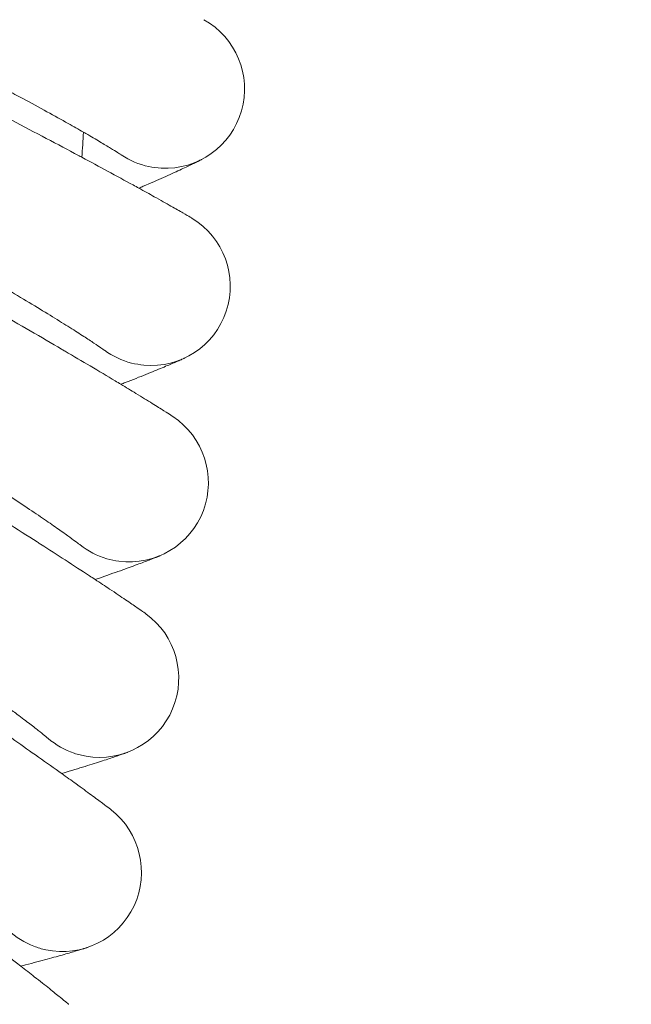
# Model space of a CAD drawing. Units: millimetres. Extents: x 420 to 578302, y -2250 to 596964.
# Drawn here: x 4502 to 4564, y 315 to 415 of the extents above; entities that cross this region are included whole.
import ezdxf

# ---------------------------------------------------------------- set-up
doc = ezdxf.new("R2010")
doc.units = ezdxf.units.MM
doc.layers.get('0').update_dxf_attribs({"color": 1, "lineweight": 0})
doc.layers.get('Defpoints').update_dxf_attribs({"lineweight": 0})
doc.layers.add('Контур', color=7, linetype='Continuous', lineweight=15)
doc.layers.add('Подписи', color=7, linetype='Continuous', lineweight=15)
doc.styles.add('GOST-2.304_Type-B_italic', font='GOST Common Italic.ttf')
doc.dimstyles.new('Мой размер', dxfattribs={"dimtxt": 150, "dimasz": 150, "dimexe": 0, "dimexo": 0.625, "dimgap": 50, "dimtad": 1, "dimtxsty": 'GOST-2.304_Type-B_italic', "dimblk": 'OBLIQUE', "dimcen": 2.5, "dimclrt": 256, "dimadec": 0, "dimazin": 0, "dimtfac": 1, "dimtmove": 0, "dimatfit": 3, "dimfxl": 1, "dimlwd": -1, "dimlwe": -1, "dimarcsym": 0})

# ---------------------------------------------------------------- blocks, each defined once
blk = doc.blocks.new('_Oblique')
at = {"color": 0, "linetype": 'ByBlock', "lineweight": -2}
blk.add_line((-0.5, -0.5), (0.5, 0.5), dxfattribs=at)
blk = doc.blocks.new('*D30')
at = {"layer": 'Defpoints', "color": 0, "ltscale": 600, "transparency": 16777216}
for p in [(4012.496, 432.589), (7128.312, -1370.66), (7128.312, -1370.66)]:
    blk.add_point(p, dxfattribs=at)
at = {"layer": 'Подписи', "color": 0, "ltscale": 600, "transparency": 16777216}
for p, q in [((4012.183, 432.048), (4012.496, 432.589)), ((4012.496, 432.589), (7128.312, -1370.66)), ((7127.999, -1371.201), (7128.312, -1370.66))]:
    blk.add_line(p, q, dxfattribs=at)
at = {"layer": 'Подписи', "color": 0, "ltscale": 600, "transparency": 16777216, "xscale": 150, "yscale": 150, "zscale": 150}
for p, rotation in [((4012.496, 432.589), 149.9402873437905), ((7128.312, -1370.66), 329.9402873437905)]:
    blk.add_blockref('_Oblique', p, dxfattribs=dict(at, rotation=rotation))
at = {"layer": 'Подписи', "ltscale": 600, "transparency": 16777216, "insert": (5633.017, -360.847), "char_height": 150, "attachment_point": 5, "rotation": 329.94029, "style": 'GOST-2.304_Type-B_italic'}
blk.add_mtext('3600', dxfattribs=at)

msp = doc.modelspace()

# ---------------------------------------------------------------- linework, layer by layer
at = {"layer": 'Контур'}
for p, q in [((4512.642, 400.92), (4512.628, 400.93)), ((4510.949, 381.204), (4510.935, 381.214)), ((4508.483, 361.569), (4508.47, 361.579)), ((4505.249, 342.045), (4505.236, 342.056))]:
    msp.add_line(p, q, dxfattribs=at)
for centre, radius, start, end in [((4517.078, 407.578), 8, 266.99999, 60.95641), ((4009.774, 434.165), 500, 356.16051, 356.45163), ((4517.078, 407.578), 8, 236.18246, 257.99999), ((4517.078, 407.578), 8, 257.99999, 266.99999), ((4515.643, 387.682), 8, 264.74999, 58.70682), ((4515.643, 387.682), 8, 233.93179, 255.74999), ((4515.643, 387.682), 8, 255.74999, 264.74999), ((4513.428, 367.857), 8, 262.49999, 56.45681), ((4513.428, 367.857), 8, 231.69955, 253.49999), ((4513.428, 367.857), 8, 253.49999, 262.49999), ((4510.437, 348.135), 8, 260.24999, 54.20639), ((4510.437, 348.135), 8, 229.4425, 251.24999), ((4510.437, 348.135), 8, 251.24999, 260.24999), ((4506.673, 328.546), 8, 257.99999, 51.95598), ((4506.673, 328.546), 8, 227.20021, 248.99999), ((4506.673, 328.546), 8, 248.99999, 257.99999)]:
    msp.add_arc(centre, radius, start, end, dxfattribs=at)
for points, knots in [([(4452.28, 431.233), (4452.65, 431.007), (4453.031, 430.776), (4454.156, 430.099), (4454.932, 429.636), (4456.414, 428.763), (4457.123, 428.351), (4457.991, 427.845), (4458.174, 427.739), (4458.652, 427.463), (4458.949, 427.292), (4459.901, 426.747), (4460.543, 426.38), (4462.206, 425.437), (4463.239, 424.856), (4465.372, 423.665), (4466.473, 423.056), (4468.735, 421.812), (4469.897, 421.178), (4472.277, 419.886), (4473.495, 419.229), (4474.854, 418.5), (4474.984, 418.43), (4476.238, 417.76), (4477.362, 417.16), (4478.485, 416.56), (4478.486, 416.56), (4479.768, 415.878), (4481.058, 415.195), (4483.656, 413.823), (4484.961, 413.136), (4487.577, 411.762), (4488.887, 411.075), (4491.499, 409.707), (4492.802, 409.026), (4494.17, 408.31), (4494.26, 408.263), (4495.529, 407.599), (4496.731, 406.97), (4498.017, 406.296), (4498.146, 406.229), (4499.372, 405.586), (4500.497, 404.997), (4502.772, 403.8), (4503.936, 403.187), (4506.185, 401.997), (4507.269, 401.422), (4508.418, 400.809), (4508.54, 400.744), (4509.522, 400.217), (4510.428, 399.733), (4512.167, 398.795), (4513.026, 398.328), (4514.019, 397.785), (4514.226, 397.672), (4514.941, 397.278), (4515.485, 396.978), (4516.599, 396.358), (4517.163, 396.041), (4518.129, 395.493), (4518.533, 395.261), (4519.177, 394.888), (4519.418, 394.745), (4519.701, 394.577), (4519.774, 394.533), (4519.798, 394.518)], [6.046657, 6.046657, 6.046657, 6.046657, 6.638556, 6.638556, 7.72388, 7.72388, 8.601439, 8.601439, 8.8191, 8.8191, 9.178047, 9.178047, 9.922752, 9.922752, 11.037054, 11.037054, 12.164103, 12.164103, 13.303387, 13.303387, 14.456277, 14.456277, 14.579182, 14.579182, 15.6224, 15.6224, 15.623743, 15.623743, 16.805373, 16.805373, 18.000935, 18.000935, 19.211613, 19.211613, 20.435247, 20.435247, 20.519755, 20.519755, 21.67221, 21.67221, 21.798202, 21.798202, 22.921658, 22.921658, 24.181242, 24.181242, 25.45212, 25.45212, 25.597574, 25.597574, 26.731882, 26.731882, 28.011555, 28.011555, 28.338678, 28.338678, 29.281628, 29.281628, 30.539887, 30.539887, 31.788232, 31.788232, 33.026583, 33.026583, 34, 34, 34, 34]), ([(4478.936, 418.535), (4479.629, 418.201), (4480.321, 417.868), (4481.625, 417.237), (4482.239, 416.939), (4484.128, 416.021), (4485.397, 415.401), (4487.879, 414.181), (4489.092, 413.581), (4491.453, 412.405), (4492.603, 411.828), (4494.835, 410.699), (4495.916, 410.147), (4497.074, 409.551), (4497.189, 409.492), (4498.185, 408.975), (4499.096, 408.505), (4500.33, 407.858), (4500.707, 407.659), (4501.617, 407.177), (4502.158, 406.89), (4503.54, 406.15), (4504.356, 405.708), (4505.884, 404.87), (4506.597, 404.475), (4507.815, 403.791), (4508.303, 403.511), (4508.9, 403.171), (4508.973, 403.129), (4509.581, 402.778), (4510.058, 402.499), (4510.887, 402.007), (4511.241, 401.794), (4511.831, 401.434), (4512.066, 401.287), (4512.417, 401.066), (4512.535, 400.99), (4512.622, 400.934), (4512.633, 400.927), (4512.648, 400.917), (4512.646, 400.918), (4512.642, 400.92)], [0, 0, 0, 0, 0.753903, 0.753903, 1.427664, 1.427664, 2.837982, 2.837982, 4.230354, 4.230354, 5.606045, 5.606045, 6.966533, 6.966533, 7.113159, 7.113159, 8.311129, 8.311129, 8.843909, 8.843909, 9.642621, 9.642621, 10.963284, 10.963284, 12.271686, 12.271686, 13.377769, 13.377769, 13.560587, 13.560587, 14.818112, 14.818112, 16.047931, 16.047931, 17.253141, 17.253141, 18.432521, 18.432521, 18.940957, 18.940957, 19.198644, 19.198644, 19.198644, 19.198644]), ([(4451.823, 413.862), (4452.185, 413.622), (4452.556, 413.377), (4453.653, 412.656), (4454.41, 412.163), (4455.857, 411.232), (4456.55, 410.793), (4457.397, 410.253), (4457.576, 410.14), (4458.042, 409.846), (4458.333, 409.662), (4459.262, 409.081), (4459.889, 408.689), (4461.514, 407.681), (4462.523, 407.06), (4464.608, 405.787), (4465.684, 405.135), (4467.896, 403.804), (4469.032, 403.124), (4471.36, 401.74), (4472.55, 401.036), (4473.88, 400.253), (4474.008, 400.178), (4475.234, 399.459), (4476.334, 398.816), (4477.432, 398.173), (4477.433, 398.172), (4478.687, 397.441), (4479.949, 396.707), (4482.491, 395.234), (4483.769, 394.497), (4486.328, 393.021), (4487.611, 392.283), (4490.167, 390.814), (4491.442, 390.082), (4492.781, 389.313), (4492.869, 389.262), (4494.112, 388.549), (4495.288, 387.873), (4496.546, 387.15), (4496.673, 387.077), (4497.873, 386.386), (4498.973, 385.754), (4501.199, 384.469), (4502.339, 383.81), (4504.539, 382.534), (4505.599, 381.916), (4506.724, 381.258), (4506.844, 381.188), (4507.804, 380.624), (4508.69, 380.105), (4510.39, 379.099), (4511.231, 378.598), (4512.202, 378.016), (4512.404, 377.895), (4513.103, 377.473), (4513.635, 377.153), (4514.724, 376.49), (4515.274, 376.151), (4516.218, 375.565), (4516.613, 375.317), (4517.242, 374.919), (4517.477, 374.767), (4517.754, 374.588), (4517.825, 374.541), (4517.849, 374.525)], [6.046621, 6.046621, 6.046621, 6.046621, 6.638341, 6.638341, 7.723664, 7.723664, 8.601406, 8.601406, 8.818885, 8.818885, 9.178016, 9.178016, 9.922537, 9.922537, 11.036839, 11.036839, 12.163886, 12.163886, 13.303169, 13.303169, 14.456058, 14.456058, 14.579157, 14.579157, 15.622377, 15.622377, 15.623524, 15.623524, 16.805153, 16.805153, 18.000714, 18.000714, 19.211391, 19.211391, 20.435024, 20.435024, 20.519738, 20.519738, 21.671987, 21.671987, 21.798186, 21.798186, 22.921434, 22.921434, 24.181019, 24.181019, 25.451896, 25.451896, 25.597562, 25.597562, 26.731658, 26.731658, 28.011335, 28.011335, 28.33867, 28.33867, 29.281411, 29.281411, 30.539673, 30.539673, 31.788022, 31.788022, 33.026376, 33.026376, 34, 34, 34, 34]), ([(4520.764, 400.478), (4520.762, 400.477), (4520.763, 400.478), (4520.763, 400.477), (4520.763, 400.477), (4520.763, 400.477), (4520.763, 400.477), (4520.762, 400.477), (4520.762, 400.477), (4520.761, 400.476), (4520.76, 400.476), (4520.758, 400.475), (4520.756, 400.474), (4520.752, 400.471), (4520.748, 400.47), (4520.736, 400.464), (4520.727, 400.459), (4520.696, 400.443), (4520.671, 400.43), (4520.602, 400.395), (4520.557, 400.372), (4520.493, 400.34), (4520.48, 400.334), (4520.455, 400.321), (4520.442, 400.314), (4520.402, 400.295), (4520.375, 400.281), (4520.288, 400.238), (4520.226, 400.207), (4520.029, 400.111), (4519.88, 400.038), (4519.387, 399.801), (4518.99, 399.613), (4518.054, 399.179), (4517.512, 398.932), (4516.283, 398.383), (4515.595, 398.081), (4514.704, 397.697), (4514.565, 397.636), (4514.41, 397.57)], [0, 0, 0, 0, 0.003081, 0.003081, 0.006163, 0.006163, 0.01192, 0.01192, 0.023436, 0.023436, 0.046466, 0.046466, 0.092527, 0.092527, 0.18465, 0.18465, 0.368894, 0.368894, 0.737383, 0.737383, 1.18302, 1.18302, 1.287313, 1.287313, 1.386412, 1.386412, 1.58461, 1.58461, 1.971416, 1.971416, 2.706668, 2.706668, 4.126022, 4.126022, 5.578871, 5.578871, 7.066489, 7.066489, 7.353004, 7.353004, 7.353004, 7.353004]), ([(4477.961, 400.128), (4478.641, 399.767), (4479.318, 399.407), (4480.597, 398.725), (4481.198, 398.404), (4483.05, 397.412), (4484.294, 396.743), (4486.726, 395.426), (4487.914, 394.779), (4490.228, 393.511), (4491.354, 392.889), (4493.54, 391.673), (4494.599, 391.08), (4495.732, 390.439), (4495.845, 390.376), (4496.82, 389.819), (4497.712, 389.314), (4498.919, 388.619), (4499.288, 388.406), (4500.178, 387.889), (4500.707, 387.58), (4502.059, 386.786), (4502.858, 386.312), (4504.352, 385.416), (4505.049, 384.992), (4506.329, 384.206), (4506.914, 383.841), (4507.963, 383.18), (4508.429, 382.882), (4509.238, 382.358), (4509.584, 382.131), (4510.159, 381.748), (4510.388, 381.593), (4510.73, 381.358), (4510.845, 381.278), (4510.93, 381.218), (4510.94, 381.21), (4510.955, 381.199), (4510.953, 381.201), (4510.949, 381.204)], [0, 0, 0, 0, 0.753425, 0.753425, 1.426931, 1.426931, 2.836547, 2.836547, 4.228231, 4.228231, 5.60322, 5.60322, 6.963012, 6.963012, 7.10952, 7.10952, 8.306952, 8.306952, 8.839405, 8.839405, 9.637747, 9.637747, 10.957841, 10.957841, 12.26558, 12.26558, 13.553765, 13.553765, 14.810709, 14.810709, 16.039845, 16.039845, 17.244592, 17.244592, 18.423358, 18.423358, 18.931355, 18.931355, 19.209567, 19.209567, 19.209567, 19.209567]), ([(4450.685, 396.523), (4451.034, 396.272), (4451.392, 396.014), (4452.456, 395.253), (4453.192, 394.732), (4454.605, 393.742), (4455.284, 393.273), (4456.109, 392.701), (4456.279, 392.584), (4456.733, 392.272), (4457.021, 392.074), (4457.926, 391.457), (4458.533, 391.043), (4460.111, 389.976), (4461.095, 389.316), (4463.128, 387.963), (4464.177, 387.269), (4466.334, 385.852), (4467.443, 385.128), (4469.714, 383.654), (4470.876, 382.904), (4472.179, 382.066), (4472.309, 381.982), (4473.508, 381.216), (4474.568, 380.535), (4475.648, 379.847), (4475.652, 379.844), (4476.882, 379.063), (4478.102, 378.286), (4480.58, 376.717), (4481.827, 375.93), (4484.327, 374.355), (4485.579, 373.567), (4488.076, 371.999), (4489.322, 371.217), (4490.635, 370.392), (4490.728, 370.335), (4491.941, 369.572), (4493.084, 368.855), (4494.313, 368.083), (4494.443, 368.002), (4495.615, 367.264), (4496.683, 366.592), (4498.853, 365.225), (4499.965, 364.522), (4502.115, 363.159), (4503.15, 362.5), (4504.254, 361.795), (4504.376, 361.717), (4505.314, 361.115), (4506.173, 360.565), (4507.83, 359.495), (4508.651, 358.962), (4509.603, 358.339), (4509.804, 358.208), (4510.487, 357.758), (4511.001, 357.42), (4512.062, 356.715), (4512.599, 356.355), (4513.521, 355.732), (4513.907, 355.468), (4514.521, 355.044), (4514.751, 354.883), (4515.022, 354.691), (4515.093, 354.641), (4515.116, 354.624)], [6.045567, 6.045567, 6.045567, 6.045567, 6.6319, 6.6319, 7.717224, 7.717224, 8.600448, 8.600448, 8.812466, 8.812466, 9.17708, 9.17708, 9.9161, 9.9161, 11.030392, 11.030392, 12.157415, 12.157415, 13.296669, 13.296669, 14.449536, 14.449536, 14.578421, 14.578421, 15.616974, 15.616974, 15.62168, 15.62168, 16.798569, 16.798569, 17.994116, 17.994116, 19.204769, 19.204769, 20.42837, 20.42837, 20.519214, 20.519214, 21.665324, 21.665324, 21.797714, 21.797714, 22.914755, 22.914755, 24.174341, 24.174341, 25.445219, 25.445219, 25.597215, 25.597215, 26.724973, 26.724973, 28.004747, 28.004747, 28.338433, 28.338433, 29.274923, 29.274923, 30.533286, 30.533286, 31.78174, 31.78174, 33.020187, 33.020187, 34, 34, 34, 34]), ([(4476.264, 381.773), (4476.929, 381.386), (4477.592, 380.999), (4478.843, 380.268), (4479.431, 379.923), (4481.242, 378.86), (4482.459, 378.142), (4484.837, 376.731), (4485.999, 376.038), (4488.261, 374.679), (4489.362, 374.014), (4491.498, 372.714), (4492.533, 372.079), (4493.64, 371.394), (4493.751, 371.326), (4494.703, 370.732), (4495.575, 370.192), (4496.754, 369.45), (4497.114, 369.223), (4497.983, 368.671), (4498.5, 368.342), (4499.82, 367.496), (4500.599, 366.991), (4502.057, 366.036), (4502.736, 365.586), (4503.985, 364.749), (4504.555, 364.362), (4505.577, 363.661), (4506.031, 363.345), (4506.819, 362.79), (4507.156, 362.549), (4507.715, 362.144), (4507.939, 361.979), (4508.271, 361.731), (4508.382, 361.646), (4508.465, 361.583), (4508.475, 361.575), (4508.489, 361.564), (4508.487, 361.566), (4508.483, 361.569)], [0, 0, 0, 0, 0.735064, 0.735064, 1.392152, 1.392152, 2.76741, 2.76741, 4.125173, 4.125173, 5.466649, 5.466649, 6.793298, 6.793298, 6.936237, 6.936237, 8.10448, 8.10448, 8.623957, 8.623957, 9.40284, 9.40284, 10.690755, 10.690755, 11.96662, 11.96662, 13.223409, 13.223409, 14.449715, 14.449715, 15.648895, 15.648895, 16.824272, 16.824272, 17.974308, 17.974308, 18.46993, 18.46993, 18.740685, 18.740685, 18.740685, 18.740685]), ([(4519.047, 380.442), (4519.045, 380.441), (4519.047, 380.442), (4519.047, 380.442), (4519.047, 380.442), (4519.047, 380.442), (4519.047, 380.442), (4519.046, 380.442), (4519.046, 380.442), (4519.046, 380.442), (4519.045, 380.442), (4519.045, 380.441), (4519.044, 380.441), (4519.042, 380.44), (4519.04, 380.439), (4519.036, 380.437), (4519.033, 380.436), (4519.022, 380.431), (4519.014, 380.427), (4518.986, 380.414), (4518.964, 380.403), (4518.895, 380.372), (4518.844, 380.349), (4518.771, 380.315), (4518.758, 380.309), (4518.732, 380.298), (4518.719, 380.292), (4518.679, 380.274), (4518.651, 380.261), (4518.563, 380.222), (4518.499, 380.193), (4518.299, 380.104), (4518.147, 380.038), (4517.645, 379.82), (4517.242, 379.649), (4516.29, 379.252), (4515.739, 379.026), (4514.49, 378.526), (4513.791, 378.251), (4512.885, 377.902), (4512.742, 377.846), (4512.584, 377.787)], [0, 0, 0, 0, 0.003081, 0.003081, 0.006163, 0.006163, 0.006314, 0.006314, 0.011428, 0.011428, 0.021958, 0.021958, 0.043018, 0.043018, 0.085138, 0.085138, 0.169379, 0.169379, 0.33786, 0.33786, 0.674822, 0.674822, 1.183022, 1.183022, 1.287271, 1.287271, 1.386329, 1.386329, 1.584444, 1.584444, 1.971089, 1.971089, 2.706035, 2.706035, 4.124799, 4.124799, 5.577658, 5.577658, 7.065285, 7.065285, 7.35318, 7.35318, 7.35318, 7.35318]), ([(4448.868, 379.242), (4449.203, 378.98), (4449.547, 378.71), (4450.577, 377.911), (4451.292, 377.362), (4452.668, 376.315), (4453.332, 375.817), (4454.133, 375.212), (4454.295, 375.092), (4454.736, 374.762), (4455.02, 374.551), (4455.9, 373.899), (4456.486, 373.464), (4458.016, 372.34), (4458.973, 371.642), (4460.95, 370.21), (4461.971, 369.476), (4464.07, 367.976), (4465.149, 367.209), (4467.36, 365.647), (4468.491, 364.852), (4469.766, 363.96), (4469.899, 363.867), (4471.066, 363.054), (4472.093, 362.336), (4473.145, 361.607), (4473.155, 361.6), (4474.353, 360.771), (4475.536, 359.95), (4477.944, 358.29), (4479.16, 357.454), (4481.596, 355.782), (4482.816, 354.946), (4485.25, 353.28), (4486.463, 352.45), (4487.75, 351.571), (4487.845, 351.505), (4489.028, 350.696), (4490.136, 349.939), (4491.334, 349.118), (4491.466, 349.028), (4492.609, 348.245), (4493.644, 347.536), (4495.753, 346.087), (4496.838, 345.341), (4498.933, 343.894), (4499.943, 343.195), (4501.022, 342.444), (4501.146, 342.358), (4502.06, 341.719), (4502.892, 341.139), (4504.503, 340.007), (4505.303, 339.442), (4506.234, 338.779), (4506.433, 338.638), (4507.098, 338.161), (4507.596, 337.805), (4508.626, 337.061), (4509.15, 336.679), (4510.048, 336.019), (4510.424, 335.74), (4511.022, 335.291), (4511.246, 335.121), (4511.512, 334.917), (4511.581, 334.863), (4511.603, 334.846)], [6.04457, 6.04457, 6.04457, 6.04457, 6.62581, 6.62581, 7.711136, 7.711136, 8.599542, 8.599542, 8.806398, 8.806398, 9.176195, 9.176195, 9.910015, 9.910015, 11.024297, 11.024297, 12.151297, 12.151297, 13.290525, 13.290525, 14.443371, 14.443371, 14.577725, 14.577725, 15.610782, 15.610782, 15.62102, 15.62102, 16.792345, 16.792345, 17.987879, 17.987879, 19.198508, 19.198508, 20.422079, 20.422079, 20.518719, 20.518719, 21.659025, 21.659025, 21.797268, 21.797268, 22.90844, 22.90844, 24.168028, 24.168028, 25.438907, 25.438907, 25.596886, 25.596886, 26.718652, 26.718652, 27.998518, 27.998518, 28.338209, 28.338209, 29.268789, 29.268789, 30.527248, 30.527248, 31.775801, 31.775801, 33.014335, 33.014335, 34, 34, 34, 34]), ([(4473.847, 363.5), (4474.496, 363.087), (4475.144, 362.674), (4476.365, 361.894), (4476.939, 361.527), (4478.707, 360.392), (4479.895, 359.628), (4482.216, 358.124), (4483.35, 357.386), (4485.557, 355.94), (4486.631, 355.232), (4488.714, 353.849), (4489.724, 353.174), (4490.803, 352.446), (4490.91, 352.374), (4491.839, 351.743), (4492.688, 351.169), (4493.838, 350.381), (4494.189, 350.14), (4495.035, 349.555), (4495.539, 349.206), (4496.824, 348.308), (4497.583, 347.773), (4499.002, 346.762), (4499.664, 346.285), (4500.793, 345.463), (4501.244, 345.128), (4501.798, 344.72), (4501.865, 344.669), (4502.427, 344.25), (4502.868, 343.916), (4503.634, 343.331), (4503.961, 343.077), (4504.503, 342.65), (4504.72, 342.477), (4505.043, 342.216), (4505.151, 342.127), (4505.231, 342.061), (4505.24, 342.053), (4505.254, 342.041), (4505.252, 342.042), (4505.249, 342.045)], [0, 0, 0, 0, 0.753921, 0.753921, 1.427693, 1.427693, 2.838039, 2.838039, 4.230439, 4.230439, 5.606158, 5.606158, 6.966673, 6.966673, 7.113304, 7.113304, 8.311295, 8.311295, 8.844088, 8.844088, 9.642815, 9.642815, 10.963501, 10.963501, 12.271929, 12.271929, 13.378038, 13.378038, 13.560858, 13.560858, 14.818407, 14.818407, 16.048253, 16.048253, 17.253482, 17.253482, 18.432886, 18.432886, 18.941339, 18.941339, 19.198264, 19.198264, 19.198264, 19.198264]), ([(4446.373, 362.046), (4446.694, 361.773), (4447.026, 361.492), (4448.019, 360.656), (4448.712, 360.079), (4450.048, 358.977), (4450.696, 358.45), (4451.472, 357.815), (4451.626, 357.692), (4452.054, 357.345), (4452.332, 357.119), (4453.186, 356.433), (4453.75, 355.98), (4455.231, 354.799), (4456.159, 354.065), (4458.079, 352.556), (4459.07, 351.783), (4461.108, 350.202), (4462.155, 349.394), (4464.303, 347.746), (4465.402, 346.907), (4466.646, 345.962), (4466.779, 345.861), (4467.913, 345.003), (4468.907, 344.249), (4469.929, 343.479), (4469.944, 343.467), (4471.108, 342.592), (4472.253, 341.73), (4474.589, 339.98), (4475.771, 339.097), (4478.139, 337.33), (4479.326, 336.447), (4481.692, 334.687), (4482.872, 333.81), (4484.128, 332.877), (4484.226, 332.804), (4485.377, 331.949), (4486.449, 331.152), (4487.614, 330.285), (4487.747, 330.187), (4488.859, 329.359), (4489.86, 328.613), (4491.907, 327.086), (4492.962, 326.298), (4494.999, 324.77), (4495.98, 324.031), (4497.034, 323.235), (4497.159, 323.141), (4498.047, 322.466), (4498.852, 321.857), (4500.414, 320.665), (4501.192, 320.068), (4502.1, 319.367), (4502.297, 319.215), (4502.943, 318.712), (4503.424, 318.339), (4504.422, 317.557), (4504.931, 317.154), (4505.804, 316.458), (4506.169, 316.164), (4506.751, 315.691), (4506.969, 315.512), (4507.228, 315.296), (4507.295, 315.239), (4507.317, 315.221)], [6.043631, 6.043631, 6.043631, 6.043631, 6.62007, 6.62007, 7.705397, 7.705397, 8.598687, 8.598687, 8.800679, 8.800679, 9.175361, 9.175361, 9.904279, 9.904279, 11.018553, 11.018553, 12.14553, 12.14553, 13.284733, 13.284733, 14.43756, 14.43756, 14.577069, 14.577069, 15.604946, 15.604946, 15.620398, 15.620398, 16.78648, 16.78648, 17.982, 17.982, 19.192607, 19.192607, 20.416149, 20.416149, 20.518253, 20.518253, 21.653088, 21.653088, 21.796847, 21.796847, 22.902488, 22.902488, 24.162078, 24.162078, 25.432957, 25.432957, 25.596576, 25.596576, 26.712695, 26.712695, 27.992648, 27.992648, 28.337998, 28.337998, 29.263007, 29.263007, 30.521556, 30.521556, 31.770203, 31.770203, 33.00882, 33.00882, 34, 34, 34, 34]), ([(4516.546, 360.49), (4516.545, 360.489), (4516.545, 360.49), (4516.545, 360.49), (4516.545, 360.49), (4516.545, 360.489), (4516.545, 360.489), (4516.545, 360.489), (4516.545, 360.489), (4516.544, 360.489), (4516.544, 360.489), (4516.543, 360.489), (4516.543, 360.489), (4516.541, 360.488), (4516.54, 360.487), (4516.536, 360.486), (4516.533, 360.485), (4516.525, 360.481), (4516.519, 360.478), (4516.497, 360.469), (4516.48, 360.462), (4516.442, 360.446), (4516.422, 360.438), (4516.377, 360.42), (4516.35, 360.409), (4516.314, 360.394), (4516.307, 360.391), (4516.292, 360.385), (4516.284, 360.382), (4516.27, 360.376), (4516.263, 360.373), (4516.25, 360.368), (4516.243, 360.365), (4516.223, 360.357), (4516.21, 360.351), (4516.169, 360.335), (4516.14, 360.323), (4516.051, 360.288), (4515.986, 360.261), (4515.779, 360.18), (4515.623, 360.118), (4515.11, 359.919), (4514.698, 359.763), (4513.728, 359.403), (4513.166, 359.198), (4511.896, 358.747), (4511.185, 358.499), (4510.272, 358.188), (4510.136, 358.141), (4509.983, 358.09)], [0, 0, 0, 0, 0.003095, 0.003095, 0.00619, 0.00619, 0.006205, 0.006205, 0.010465, 0.010465, 0.019015, 0.019015, 0.036115, 0.036115, 0.070315, 0.070315, 0.138715, 0.138715, 0.275516, 0.275516, 0.549116, 0.549116, 0.779589, 0.779589, 1.032971, 1.032971, 1.096317, 1.096317, 1.159662, 1.159662, 1.21, 1.21, 1.261117, 1.261117, 1.361011, 1.361011, 1.551434, 1.551434, 1.932279, 1.932279, 2.656504, 2.656504, 4.045041, 4.045041, 5.465276, 5.465276, 6.919448, 6.919448, 7.186162, 7.186162, 7.186162, 7.186162]), ([(4513.262, 340.651), (4513.26, 340.65), (4513.262, 340.651), (4513.262, 340.651), (4513.262, 340.651), (4513.262, 340.651), (4513.262, 340.651), (4513.261, 340.651), (4513.261, 340.65), (4513.261, 340.65), (4513.26, 340.65), (4513.259, 340.65), (4513.259, 340.649), (4513.256, 340.649), (4513.255, 340.648), (4513.25, 340.646), (4513.246, 340.645), (4513.234, 340.64), (4513.224, 340.636), (4513.191, 340.624), (4513.164, 340.614), (4513.092, 340.588), (4513.045, 340.57), (4512.977, 340.546), (4512.964, 340.541), (4512.937, 340.531), (4512.923, 340.527), (4512.882, 340.512), (4512.853, 340.501), (4512.762, 340.469), (4512.697, 340.446), (4512.49, 340.373), (4512.333, 340.318), (4511.816, 340.141), (4511.401, 340.001), (4510.421, 339.681), (4509.854, 339.499), (4508.57, 339.099), (4507.851, 338.879), (4506.92, 338.602), (4506.774, 338.558), (4506.611, 338.51)], [0, 0, 0, 0, 0.003081, 0.003081, 0.003679, 0.003679, 0.006163, 0.006163, 0.011933, 0.011933, 0.023474, 0.023474, 0.046556, 0.046556, 0.09272, 0.09272, 0.185048, 0.185048, 0.369704, 0.369704, 0.739015, 0.739015, 1.18306, 1.18306, 1.287287, 1.287287, 1.386324, 1.386324, 1.584396, 1.584396, 1.970958, 1.970958, 2.705747, 2.705747, 4.124206, 4.124206, 5.577069, 5.577069, 7.064699, 7.064699, 7.353303, 7.353303, 7.353303, 7.353303]), ([(4509.203, 320.956), (4509.203, 320.956), (4509.202, 320.956), (4509.202, 320.956), (4509.202, 320.956), (4509.202, 320.956), (4509.202, 320.956), (4509.201, 320.955), (4509.2, 320.955), (4509.199, 320.955), (4509.198, 320.955), (4509.195, 320.954), (4509.193, 320.953), (4509.186, 320.951), (4509.181, 320.949), (4509.165, 320.944), (4509.152, 320.939), (4509.106, 320.924), (4509.068, 320.912), (4508.992, 320.887), (4508.96, 320.877), (4508.9, 320.858), (4508.873, 320.849), (4508.817, 320.832), (4508.788, 320.823), (4508.698, 320.794), (4508.632, 320.774), (4508.424, 320.71), (4508.267, 320.662), (4507.748, 320.506), (4507.332, 320.384), (4506.348, 320.105), (4505.776, 319.946), (4504.481, 319.597), (4503.757, 319.406), (4502.807, 319.163), (4502.648, 319.122), (4502.473, 319.078)], [0, 0, 0, 0, 0.003081, 0.003081, 0.006708, 0.006708, 0.01387, 0.01387, 0.028104, 0.028104, 0.056572, 0.056572, 0.113508, 0.113508, 0.227288, 0.227288, 0.454758, 0.454758, 0.909608, 0.909608, 1.185795, 1.185795, 1.389844, 1.389844, 1.581912, 1.581912, 1.966048, 1.966048, 2.695976, 2.695976, 4.104705, 4.104705, 5.55703, 5.55703, 7.044175, 7.044175, 7.353166, 7.353166, 7.353166, 7.353166])]:
    msp.add_open_spline(points, degree=3, knots=knots, dxfattribs=at)

# ---------------------------------------------------------------- dimensions: what is measured, and where the dimension line sits
at = {"layer": 'Подписи', "ltscale": 600}
dim = msp.add_aligned_dim(p1=(4012.496, 432.589), p2=(7128.312, -1370.66), distance=0, dimstyle='Мой размер', dxfattribs=at)
dim.commit()
dim.dimension.update_dxf_attribs({"geometry": '*D30', "text_midpoint": (5633.017, -360.847)})

doc.saveas('drawing.dxf')
